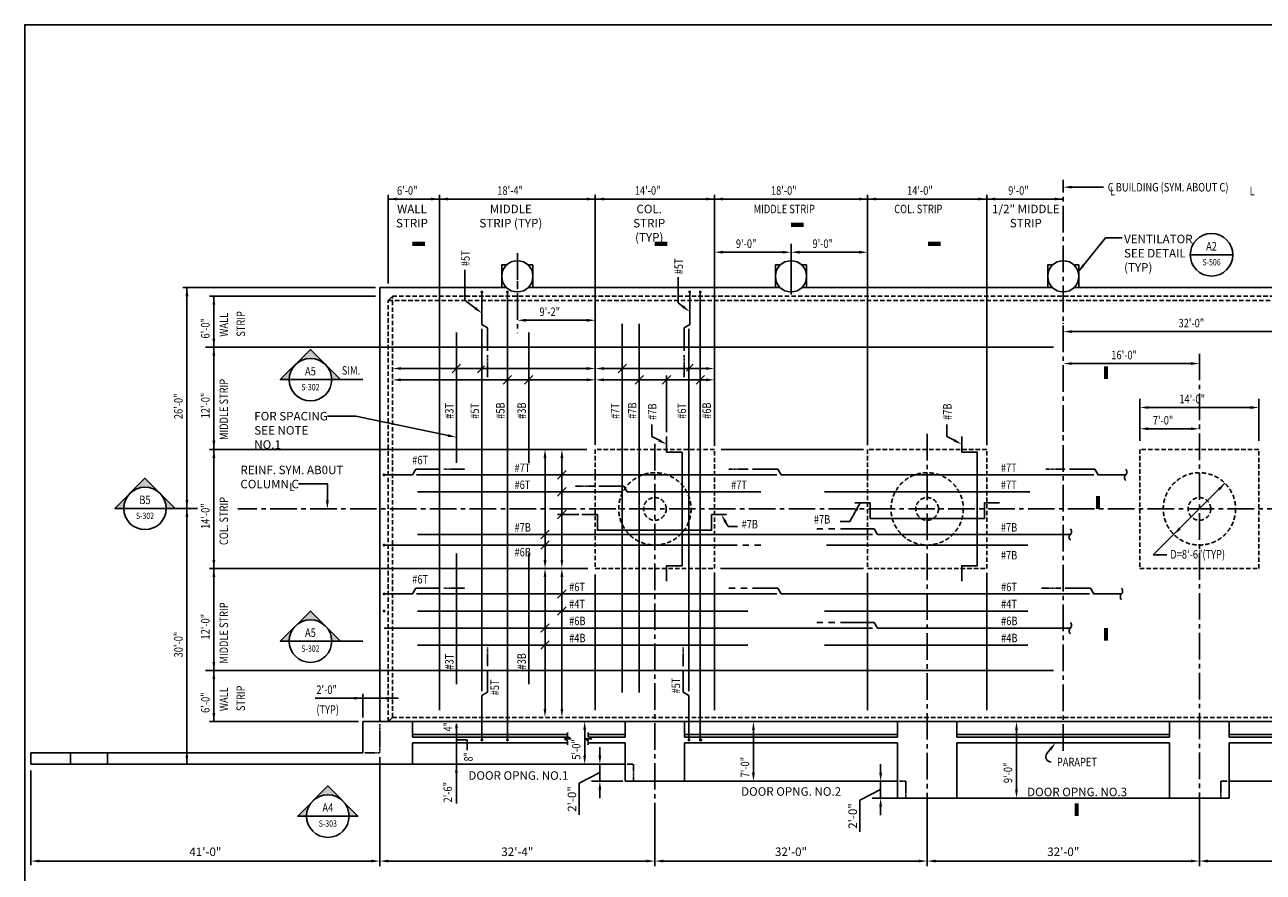
# Model space of a CAD drawing. Units: inches. Extents: x -9715 to 30233, y -24553 to -3453.
# Drawn here: x 3454 to 5201, y -12503 to -11308 of the extents above; entities that cross this region are included whole.
import ezdxf
from ezdxf.enums import TextEntityAlignment as Align

# ---------------------------------------------------------------- set-up
doc = ezdxf.new("R2010")
doc.units = ezdxf.units.IN
doc.header["$MEASUREMENT"] = 0
for name, pattern in [('CENTER', [2, 1.25, -0.25, 0.25, -0.25]), ('CENTER2', [1.125, 0.75, -0.125, 0.125, -0.125]), ('HIDDEN', [0.375, 0.25, -0.125])]:
    doc.linetypes.add(name, pattern=pattern)
doc.layers.get('0').update_dxf_attribs({"color": 77})
doc.layers.get('DEFPOINTS').update_dxf_attribs({"color": 11})
for name, color, linetype in [('A-Anno-Symb', 2, 'Continuous'), ('S-ANNO-DIMS', 2, 'Continuous'), ('S-ANNO-SYMB', 2, 'Continuous'), ('S-ANNO-TEXT', 2, 'Continuous'), ('S-WALL', 2, 'Continuous'), ('S-WALL-RBAR', 4, 'Continuous')]:
    doc.layers.add(name, color=color, linetype=linetype)
doc.styles.add('125', font='romans.shx', dxfattribs={"width": 0.8, "height": 2})
doc.styles.add('DIM', font='ROMANS.shx', dxfattribs={"width": 0.8})
doc.styles.add('ROMANS', font='ROMANS.shx', dxfattribs={"width": 0.8})
doc.styles.get("Standard").update_dxf_attribs({"font": 'romans.shx', "width": 0.8})
doc.dimstyles.get("Standard").update_dxf_attribs({"dimtxt": 0.18, "dimasz": 0.18, "dimexe": 0.18, "dimexo": 0.0625, "dimgap": 0.09, "dimtad": 0, "dimtih": 1, "dimtoh": 1, "dimdec": 4, "dimzin": 0, "dimdsep": 46, "dimtxsty": 'Standard', "dimcen": 0.09, "dimadec": 0, "dimazin": 0, "dimtfac": 1, "dimtdec": 4, "dimtofl": 0, "dimtmove": 0, "dimatfit": 3, "dimfxl": 1, "dimtolj": 1, "dimtzin": 0, "dimarcsym": 0})

# ---------------------------------------------------------------- blocks, each defined once
blk = doc.blocks.new('NAVFAC_Anno_Arrow_A1')
at = {"linetype": 'ByBlock', "lineweight": -2}
h = blk.add_hatch(color=0, dxfattribs=at)
h.paths.add_polyline_path([(-1.77, 1.77), (-3.54, 0), (-2.5, 0, -0.198912)])
h.paths.add_polyline_path([(0, 3.54), (-1.77, 1.77, -0.414214), (1.77, 1.77)])
h.paths.add_polyline_path([(2.37, 1.16), (2.25, 1.1, -0.114349), (2.5, 0), (3.54, 0)])
h.paths.add_polyline_path([(1.77, 1.77, -0.082683), (2.25, 1.1), (2.37, 1.16)])
at = {"color": 0, "linetype": 'ByBlock', "lineweight": -2}
blk.add_lwpolyline([(-2.5, 0), (-3.54, 0), (0, 3.54), (3.54, 0), (2.5, 0)], dxfattribs=at)
blk = doc.blocks.new('Anno_Section_A2')
at = {"color": 0, "linetype": 'ByBlock', "lineweight": -2}
blk.add_line((2.5, 0), (-2.5, 0), dxfattribs=at)
blk.add_circle((0, 0), 2.5, dxfattribs=at)
at = {"color": 0, "linetype": 'ByBlock', "lineweight": -2, "style": 'ROMANS', "width": 0.8}
blk.add_attdef('NUMBER', text='', height=1, dxfattribs=at).set_placement((0, 0.5), align=Align.CENTER)
blk.add_attdef('SHEET', text='', height=0.75, dxfattribs=at).set_placement((0, -0.5), align=Align.TOP_CENTER)
blk = doc.blocks.new('*D211')
at = {"layer": 'DEFPOINTS', "color": 0, "transparency": 16777216}
for p in [(3955.2, -12396.1), (4343.2, -12403.1), (3955.2, -12487)]:
    blk.add_point(p, dxfattribs=at)
at = {"layer": 'S-ANNO-DIMS', "color": 2, "transparency": 16777216}
for p, q in [((3955.2, -12405.1), (3955.2, -12493)), ((4343.2, -12412.1), (4343.2, -12493)), ((4331.2, -12487), (3967.2, -12487))]:
    blk.add_line(p, q, dxfattribs=at)
for points in [[(3967.2, -12485), (3967.2, -12489), (3955.2, -12487)], [(4331.2, -12485), (4331.2, -12489), (4343.2, -12487)]]:
    blk.add_solid(points, dxfattribs=at)
at = {"layer": 'S-ANNO-DIMS', "color": 2, "transparency": 16777216, "insert": (4149.2, -12473.9), "char_height": 12, "attachment_point": 5, "style": 'DIM'}
blk.add_mtext('\\A1;32\'-4"', dxfattribs=at)
blk = doc.blocks.new('*D212')
at = {"layer": 'DEFPOINTS', "color": 0, "transparency": 16777216}
for p in [(4343.2, -12403.1), (4727.2, -12402.1), (4343.2, -12487)]:
    blk.add_point(p, dxfattribs=at)
at = {"layer": 'S-ANNO-DIMS', "color": 2, "transparency": 16777216}
for p, q in [((4343.2, -12412.1), (4343.2, -12493)), ((4727.2, -12411.1), (4727.2, -12493)), ((4715.2, -12487), (4355.2, -12487))]:
    blk.add_line(p, q, dxfattribs=at)
for points in [[(4355.2, -12485), (4355.2, -12489), (4343.2, -12487)], [(4715.2, -12485), (4715.2, -12489), (4727.2, -12487)]]:
    blk.add_solid(points, dxfattribs=at)
at = {"layer": 'S-ANNO-DIMS', "color": 2, "transparency": 16777216, "insert": (4535.2, -12473.9), "char_height": 12, "attachment_point": 5, "style": 'DIM'}
blk.add_mtext('\\A1;32\'-0"', dxfattribs=at)
blk = doc.blocks.new('*D213')
at = {"layer": 'DEFPOINTS', "color": 0, "transparency": 16777216}
for p in [(4727.2, -12402.1), (5111.2, -12402.1), (4727.2, -12487)]:
    blk.add_point(p, dxfattribs=at)
at = {"layer": 'S-ANNO-DIMS', "color": 2, "transparency": 16777216}
for p, q in [((4727.2, -12411.1), (4727.2, -12493)), ((5111.2, -12411.1), (5111.2, -12493)), ((5099.2, -12487), (4739.2, -12487))]:
    blk.add_line(p, q, dxfattribs=at)
for points in [[(4739.2, -12485), (4739.2, -12489), (4727.2, -12487)], [(5099.2, -12485), (5099.2, -12489), (5111.2, -12487)]]:
    blk.add_solid(points, dxfattribs=at)
at = {"layer": 'S-ANNO-DIMS', "color": 2, "transparency": 16777216, "insert": (4919.2, -12473.9), "char_height": 12, "attachment_point": 5, "style": 'DIM'}
blk.add_mtext('\\A1;32\'-0"', dxfattribs=at)
blk = doc.blocks.new('*D214')
at = {"layer": 'DEFPOINTS', "color": 0, "transparency": 16777216}
for p in [(5111.2, -12402.1), (5495.2, -12409.5), (5111.2, -12487)]:
    blk.add_point(p, dxfattribs=at)
at = {"layer": 'S-ANNO-DIMS', "color": 2, "transparency": 16777216}
for p, q in [((5111.2, -12411.1), (5111.2, -12493)), ((5495.2, -12418.5), (5495.2, -12493)), ((5483.2, -12487), (5123.2, -12487))]:
    blk.add_line(p, q, dxfattribs=at)
for points in [[(5123.2, -12485), (5123.2, -12489), (5111.2, -12487)], [(5483.2, -12485), (5483.2, -12489), (5495.2, -12487)]]:
    blk.add_solid(points, dxfattribs=at)
at = {"layer": 'S-ANNO-DIMS', "color": 2, "transparency": 16777216, "insert": (5303.2, -12473.9), "char_height": 12, "attachment_point": 5, "style": 'DIM'}
blk.add_mtext('\\A1;32\'-0"', dxfattribs=at)
blk = doc.blocks.new('*D216')
at = {"layer": 'DEFPOINTS', "color": 0, "transparency": 16777216}
for p in [(3955.2, -12334.3), (3463.2, -12350.3), (3463.2, -12487)]:
    blk.add_point(p, dxfattribs=at)
at = {"layer": 'S-ANNO-DIMS', "color": 2, "transparency": 16777216}
for p, q in [((3955.2, -12343.3), (3955.2, -12493)), ((3463.2, -12359.3), (3463.2, -12493)), ((3943.2, -12487), (3475.2, -12487))]:
    blk.add_line(p, q, dxfattribs=at)
for points in [[(3475.2, -12485), (3475.2, -12489), (3463.2, -12487)], [(3943.2, -12485), (3943.2, -12489), (3955.2, -12487)]]:
    blk.add_solid(points, dxfattribs=at)
at = {"layer": 'S-ANNO-DIMS', "color": 2, "transparency": 16777216, "insert": (3709.2, -12473.9), "char_height": 12, "attachment_point": 5, "style": 'DIM'}
blk.add_mtext('\\A1;41\'-0"', dxfattribs=at)
blk = doc.blocks.new('*D695')
at = {"layer": 'DEFPOINTS', "color": 0, "transparency": 16777216}
for p in [(4265.6, -12350.3), (4280.8, -12350.3), (4301.2, -12374.3)]:
    blk.add_point(p, dxfattribs=at)
at = {"layer": 'S-ANNO-DIMS', "color": 2, "transparency": 16777216}
for p, q in [((4265.6, -12338.3), (4265.6, -12326.3)), ((4265.6, -12362.3), (4236.3, -12377)), ((4277.8, -12350.3), (4253.6, -12350.3)), ((4265.6, -12374.3), (4265.6, -12350.3)), ((4265.6, -12374.3), (4265.6, -12350.3)), ((4236.3, -12377), (4236.3, -12421.9)), ((4298.2, -12374.3), (4253.6, -12374.3)), ((4265.6, -12386.3), (4265.6, -12398.3))]:
    blk.add_line(p, q, dxfattribs=at)
for points in [[(4263.6, -12338.3), (4267.6, -12338.3), (4265.6, -12350.3)], [(4263.6, -12386.3), (4267.6, -12386.3), (4265.6, -12374.3)]]:
    blk.add_solid(points, dxfattribs=at)
at = {"layer": 'S-ANNO-DIMS', "color": 2, "transparency": 16777216, "insert": (4226.2, -12399.4), "char_height": 12, "attachment_point": 5, "rotation": 90, "style": 'DIM'}
blk.add_mtext('\\A1;2\'-0"', dxfattribs=at)
blk = doc.blocks.new('*D721')
at = {"layer": 'DEFPOINTS', "color": 0, "transparency": 16777216}
for p in [(4661.6, -12374.3), (4676.8, -12374.3), (4697.2, -12398.3)]:
    blk.add_point(p, dxfattribs=at)
at = {"layer": 'S-ANNO-DIMS', "color": 2, "transparency": 16777216}
for p, q in [((4661.6, -12362.3), (4661.6, -12350.3)), ((4673.8, -12374.3), (4649.6, -12374.3)), ((4661.6, -12398.3), (4661.6, -12374.3)), ((4661.6, -12398.3), (4661.6, -12374.3)), ((4661.6, -12386.3), (4632.3, -12401)), ((4632.3, -12401), (4632.3, -12445.9)), ((4694.2, -12398.3), (4649.6, -12398.3)), ((4661.6, -12410.3), (4661.6, -12422.3))]:
    blk.add_line(p, q, dxfattribs=at)
for points in [[(4659.6, -12362.3), (4663.6, -12362.3), (4661.6, -12374.3)], [(4659.6, -12410.3), (4663.6, -12410.3), (4661.6, -12398.3)]]:
    blk.add_solid(points, dxfattribs=at)
at = {"layer": 'S-ANNO-DIMS', "color": 2, "transparency": 16777216, "insert": (4622.2, -12423.4), "char_height": 12, "attachment_point": 5, "rotation": 90, "style": 'DIM'}
blk.add_mtext('\\A1;2\'-0"', dxfattribs=at)

msp = doc.modelspace()

# ---------------------------------------------------------------- linework, layer by layer
at = {"layer": 'A-Anno-Symb'}
for points in [[(4553.21111, -11589.83849, 6, 6, 0), (4535.21111, -11589.83849, 0, 0, 0), (4535.21111, -11679.21018, 0, 0, 0)], [(4019.16418, -11616.61866, 6, 6, 0), (4001.16418, -11616.61866, 0, 0, 0), (4001.16418, -11705.99034, 0, 0, 0)], [(4360.81661, -11616.61866, 6, 6, 0), (4342.81661, -11616.61866, 0, 0, 0), (4342.81661, -11705.99034, 0, 0, 0)], [(4746.44168, -11616.61866, 6, 6, 0), (4728.44168, -11616.61866, 0, 0, 0), (4728.44168, -11705.99034, 0, 0, 0)], [(4979.50772, -11789.31861, 6, 6, 0), (4979.50772, -11807.31862, 0, 0, 0), (4890.13603, -11807.31862, 0, 0, 0)], [(4968.1995, -11972.34978, 6, 6, 0), (4968.1995, -11990.34978, 0, 0, 0), (4935.40712, -11990.34978, 0, 0, 0)], [(4979.50772, -12158.09799, 6, 6, 0), (4979.50772, -12176.09799, 0, 0, 0), (4890.13603, -12176.09799, 0, 0, 0)], [(4938.06924, -12405.54034, 6, 6, 0), (4938.06924, -12423.54034, 0, 0, 0), (3911.88193, -12423.54034, 0, 0, 0)]]:
    msp.add_lwpolyline(points, format="xyseb", dxfattribs=at)
for points in [[(3931.32364, -11808.08851), (3899.79424, -11808.08851)], [(3697.99978, -11989.63074), (3666.47037, -11989.63074)], [(3931.32364, -12176.86788), (3899.79424, -12176.86788)]]:
    msp.add_lwpolyline(points, dxfattribs=at)
at = {"layer": 'DEFPOINTS'}
msp.add_lwpolyline([(3454.5, -13275.60105), (6334.5, -13275.60105), (6334.5, -11307.60105), (3454.5, -11307.60105)], close=True, dxfattribs=at)
at = {"layer": 'S-ANNO-DIMS', "color": 1, "linetype": 'CENTER2', "ltscale": 50}
for p, q in [((4919.21111, -12331.62127), (4919.21111, -11526.41835)), ((4149.21111, -11629.74745), (4149.21111, -11742.60785)), ((5111.21111, -11771.47136), (5111.21111, -12494.34978)), ((4727.21111, -11884.47668), (4727.21111, -12494.34978)), ((4343.21111, -11898.76178), (4343.21111, -12494.34978)), ((5694.47052, -11990.34978), (3755.14431, -11990.34978))]:
    msp.add_line(p, q, dxfattribs=at)
at = {"layer": 'S-ANNO-DIMS'}
for p, q in [((3967.21111, -11672.34978), (3967.21111, -11547.34978)), ((3967.21111, -11553.34978), (4919.21111, -11553.34978)), ((4039.21111, -12274.34978), (4039.21111, -11547.34978)), ((4259.21111, -11900.17567), (4259.21111, -11547.34978)), ((4427.21111, -11901.45178), (4427.21111, -11547.34978)), ((4643.21111, -11900.34978), (4643.21111, -11547.34978)), ((4811.21111, -11900.34978), (4811.21111, -11547.34978)), ((4439.21111, -11628.34978), (4523.21111, -11628.34978)), ((4535.21111, -11636.35472), (4535.21111, -11616.34978)), ((4535.21111, -11687.9743), (4535.21111, -11616.34978)), ((4547.21111, -11628.34978), (4631.21111, -11628.34978)), ((4643.21111, -11650.34978), (4643.21111, -11616.34978)), ((4375.95707, -11699.66866), (4375.95707, -11663.72683)), ((3949.21111, -11678.34978), (3677.21111, -11678.34978)), ((3683.21111, -11677.63074), (3683.21111, -12349.63074)), ((4149.21111, -11669.17381), (4149.21111, -11680.27672)), ((3949.21111, -11690.34978), (3715.21111, -11690.34978)), ((3721.21111, -12290.34978), (3721.21111, -11690.34978)), ((4382.78207, -11704.91939), (4375.95707, -11699.66866)), ((4247.21111, -11724.34978), (4161.21111, -11724.34978)), ((4931.21111, -11740.34978), (5291.21111, -11740.34978)), ((4247.21111, -11762.34978), (3709.21111, -11762.34978)), ((4905.21111, -11762.34978), (3715.21111, -11762.34978)), ((4069.21111, -11786.34978), (4057.21111, -11798.34978)), ((4102.74664, -11788.81424), (4093.21111, -11798.34978)), ((4303.21111, -11786.34978), (4291.21111, -11798.34978)), ((4397.21111, -11786.34978), (4387.67558, -11795.88531)), ((4931.21111, -11785.34978), (5099.21111, -11785.34978)), ((4247.21111, -11792.34978), (3985.21111, -11792.34978)), ((4141.21111, -11802.34978), (4129.21111, -11814.34978)), ((4171.21111, -11802.34978), (4159.21111, -11814.34978)), ((4259.21111, -11803.34978), (4259.21111, -11804.34978)), ((4259.21111, -11803.34978), (4259.21111, -11804.34978)), ((4415.21111, -11792.34978), (4271.21111, -11792.34978)), ((4327.21111, -11802.34978), (4315.21111, -11814.34978)), ((4365.61665, -11802.34978), (4353.61665, -11814.34978)), ((4359.61665, -11882.17567), (4359.61665, -11802.34978)), ((4413.21111, -11802.34978), (4401.21111, -11814.34978)), ((4427.21111, -11803.34978), (4427.21111, -11804.34978)), ((4919.21111, -11796.34978), (4919.21111, -11797.34978)), ((3985.21111, -11808.34978), (4247.21111, -11808.34978)), ((4259.21111, -11819.34978), (4259.21111, -11820.34978)), ((4259.21111, -11819.34978), (4259.21111, -11820.34978)), ((4271.21111, -11808.34978), (4415.21111, -11808.34978)), ((4427.21111, -11819.34978), (4427.21111, -11820.34978)), ((5027.21111, -11894.34978), (5027.21111, -11835.34978)), ((5195.21111, -11894.34978), (5195.21111, -11835.34978)), ((5039.21111, -11847.34978), (5183.21111, -11847.34978)), ((5039.21111, -11877.34978), (5099.21111, -11877.34978)), ((4919.21111, -11886.34978), (4919.21111, -11888.34978)), ((4247.21111, -11906.34978), (3715.21111, -11906.34978)), ((4219.60543, -11906.34978), (3715.21111, -11906.34978)), ((4637.21111, -11906.34978), (4436.456, -11906.34978)), ((4188.24927, -12062.34978), (4188.24927, -11918.34978)), ((4212.04698, -12062.34978), (4212.04698, -11918.34978)), ((4218.04698, -11936.34978), (4206.04698, -11948.34978)), ((4218.04698, -11960.34978), (4206.04698, -11972.34978)), ((5046.21111, -12055.34978), (5147.27356, -11954.28733)), ((4235.9804, -11998.36589), (4205.77686, -11998.36589)), ((4218.04698, -11992.36589), (4206.04698, -12004.36589)), ((4194.24927, -12020.34978), (4182.24927, -12032.34978)), ((4194.24927, -12035.34978), (4182.24927, -12047.34978)), ((5046.21111, -12055.34978), (5065.21111, -12055.34978)), ((4248.74163, -12074.34978), (3715.21111, -12074.34978)), ((4188.24927, -12272.34978), (4188.24927, -12086.34978)), ((4205.21111, -12074.34978), (4205.21111, -12074.34978)), ((4205.21111, -12074.34978), (4205.21111, -12074.34978)), ((4212.04698, -12272.34978), (4212.04698, -12086.34978)), ((4224.04698, -12074.34978), (4224.04698, -12074.34978)), ((4259.21111, -12274.34978), (4259.21111, -12082.65899)), ((4427.21111, -12274.34978), (4427.21111, -12080.10678)), ((4637.21111, -12074.34978), (4435.81751, -12074.34978)), ((4643.21111, -12274.34978), (4643.21111, -12080.34978)), ((4811.21111, -12274.34978), (4811.21111, -12080.34978)), ((4218.04698, -12104.34978), (4206.04698, -12116.34978)), ((4218.04698, -12128.34978), (4206.04698, -12140.34978)), ((4194.24927, -12152.34978), (4182.24927, -12164.34978)), ((4194.24927, -12176.34978), (4182.24927, -12188.34978)), ((4905.21111, -12218.34978), (3709.21111, -12218.34978)), ((4247.21111, -12218.34978), (3715.21111, -12218.34978)), ((3955.21111, -12257.34978), (3864.09062, -12257.34978)), ((3955.21111, -12257.34978), (3900.21111, -12257.34978)), ((3955.21111, -12257.34978), (3981.21111, -12257.34978)), ((3925.21111, -12290.34978), (3715.21111, -12290.34978)), ((4063.30414, -12405.73559), (4063.30414, -12293.34978)), ((4244.21111, -12302.34978), (4244.21111, -12338.34978)), ((4482.21111, -12362.34978), (4482.21111, -12302.34978)), ((4853.21111, -12302.34978), (4853.21111, -12386.34978)), ((4058.30414, -12320.34978), (4058.30414, -12320.34978)), ((4063.30414, -12316.23375), (4078.22704, -12316.23375)), ((4075.30414, -12320.34978), (4075.30414, -12320.34978)), ((4078.22704, -12330.48478), (4078.22704, -12316.23375)), ((4244.21111, -12338.34978), (4244.21111, -12326.34978)), ((4904.46294, -12325.03499), (4896.21111, -12335.34978)), ((3955.21111, -12340.39192), (3955.21111, -12494.34978)), ((4256.21111, -12350.34978), (4256.21111, -12350.34978))]:
    msp.add_line(p, q, dxfattribs=at)
at = {"layer": 'S-ANNO-DIMS', "linetype": 'CENTER'}
msp.add_line((4919.21111, -11729.34978), (4919.21111, -11728.34978), dxfattribs=at)
at = {"layer": 'S-ANNO-DIMS'}
msp.add_lwpolyline([(4089.70011, -11707.11059), (4075.21329, -11695.96535), (4075.21329, -11653.07408)], dxfattribs=at)
at = {"layer": 'S-ANNO-DIMS', "const_width": 1.125}
for points in [[(4062.74164, -12312.34978, 1), (4063.86664, -12312.34978, 1)], [(4062.74164, -12320.34978, 1), (4063.86664, -12320.34978, 1)]]:
    msp.add_lwpolyline(points, format="xyb", close=True, dxfattribs=at)
at = {"layer": 'S-ANNO-DIMS'}
msp.add_arc((4901.98034, -12339.96516), 7.38822, 141.34019175, 271.78991061, dxfattribs=at)
for points in [[(3979.21111, -11555.34978), (3979.21111, -11551.34978), (3967.21111, -11553.34978)], [(4027.21111, -11555.34978), (4027.21111, -11551.34978), (4039.21111, -11553.34978)], [(4051.21111, -11555.34978), (4051.21111, -11551.34978), (4039.21111, -11553.34978)], [(4247.21111, -11555.34978), (4247.21111, -11551.34978), (4259.21111, -11553.34978)], [(4271.21111, -11555.34978), (4271.21111, -11551.34978), (4259.21111, -11553.34978)], [(4415.21111, -11555.34978), (4415.21111, -11551.34978), (4427.21111, -11553.34978)], [(4439.21111, -11555.34978), (4439.21111, -11551.34978), (4427.21111, -11553.34978)], [(4631.21111, -11555.34978), (4631.21111, -11551.34978), (4643.21111, -11553.34978)], [(4655.21111, -11555.34978), (4655.21111, -11551.34978), (4643.21111, -11553.34978)], [(4799.21111, -11555.34978), (4799.21111, -11551.34978), (4811.21111, -11553.34978)], [(4823.21111, -11555.34978), (4823.21111, -11551.34978), (4811.21111, -11553.34978)], [(4907.21111, -11555.34978), (4907.21111, -11551.34978), (4919.21111, -11553.34978)], [(4439.21111, -11630.34978), (4439.21111, -11626.34978), (4427.21111, -11628.34978)], [(4523.21111, -11630.34978), (4523.21111, -11626.34978), (4535.21111, -11628.34978)], [(4547.21111, -11630.34978), (4547.21111, -11626.34978), (4535.21111, -11628.34978)], [(4631.21111, -11630.34978), (4631.21111, -11626.34978), (4643.21111, -11628.34978)], [(3685.21111, -11690.34978), (3681.21111, -11690.34978), (3683.21111, -11678.34978)], [(3723.21111, -11702.34978), (3719.21111, -11702.34978), (3721.21111, -11690.34978)], [(4090.91963, -11705.52542), (4088.48058, -11708.69576), (4099.21111, -11714.42775)], [(4384.0016, -11703.33422), (4381.56254, -11706.50455), (4392.29307, -11712.23655)], [(4161.21111, -11726.34978), (4161.21111, -11722.34978), (4149.21111, -11724.34978)], [(4247.21111, -11726.34978), (4247.21111, -11722.34978), (4259.21111, -11724.34978)], [(3723.21111, -11750.34978), (3719.21111, -11750.34978), (3721.21111, -11762.34978)], [(4931.21111, -11742.34978), (4931.21111, -11738.34978), (4919.21111, -11740.34978)], [(3723.21111, -11774.34978), (3719.21111, -11774.34978), (3721.21111, -11762.34978)], [(4931.21111, -11787.34978), (4931.21111, -11783.34978), (4919.21111, -11785.34978)], [(5099.21111, -11787.34978), (5099.21111, -11783.34978), (5111.21111, -11785.34978)], [(3985.21111, -11794.34978), (3985.21111, -11790.34978), (3973.21111, -11792.34978)], [(3985.21111, -11810.34978), (3985.21111, -11806.34978), (3973.21111, -11808.34978)], [(4247.21111, -11794.34978), (4247.21111, -11790.34978), (4259.21111, -11792.34978)], [(4247.21111, -11810.34978), (4247.21111, -11806.34978), (4259.21111, -11808.34978)], [(4271.21111, -11794.34978), (4271.21111, -11790.34978), (4259.21111, -11792.34978)], [(4271.21111, -11810.34978), (4271.21111, -11806.34978), (4259.21111, -11808.34978)], [(4415.21111, -11794.34978), (4415.21111, -11790.34978), (4427.21111, -11792.34978)], [(4415.21111, -11810.34978), (4415.21111, -11806.34978), (4427.21111, -11808.34978)], [(5039.21111, -11849.34978), (5039.21111, -11845.34978), (5027.21111, -11847.34978)], [(5183.21111, -11849.34978), (5183.21111, -11845.34978), (5195.21111, -11847.34978)], [(5039.21111, -11879.34978), (5039.21111, -11875.34978), (5027.21111, -11877.34978)], [(5099.21111, -11879.34978), (5099.21111, -11875.34978), (5111.21111, -11877.34978)], [(3723.21111, -11894.34978), (3719.21111, -11894.34978), (3721.21111, -11906.34978)], [(3723.21111, -11918.34978), (3719.21111, -11918.34978), (3721.21111, -11906.34978)], [(4190.24927, -11918.34978), (4186.24927, -11918.34978), (4188.24927, -11906.34978)], [(4214.04698, -11918.34978), (4210.04698, -11918.34978), (4212.04698, -11906.34978)], [(5140.20249, -11964.18683), (5137.37406, -11961.3584), (5147.27356, -11954.28733)], [(3685.21111, -11977.63074), (3681.21111, -11977.63074), (3683.21111, -11989.63074)], [(3685.21111, -12001.63074), (3681.21111, -12001.63074), (3683.21111, -11989.63074)], [(5085.04816, -12019.34116), (5082.21973, -12016.51273), (5075.14866, -12026.41222)], [(3723.21111, -12062.34978), (3719.21111, -12062.34978), (3721.21111, -12074.34978)], [(4190.24927, -12062.34978), (4186.24927, -12062.34978), (4188.24927, -12074.34978)], [(4214.04698, -12062.34978), (4210.04698, -12062.34978), (4212.04698, -12074.34978)], [(3723.21111, -12086.34978), (3719.21111, -12086.34978), (3721.21111, -12074.34978)], [(4190.24927, -12086.34978), (4186.24927, -12086.34978), (4188.24927, -12074.34978)], [(4214.04698, -12086.34978), (4210.04698, -12086.34978), (4212.04698, -12074.34978)], [(3723.21111, -12206.34978), (3719.21111, -12206.34978), (3721.21111, -12218.34978)], [(3723.21111, -12230.34978), (3719.21111, -12230.34978), (3721.21111, -12218.34978)], [(3919.21111, -12259.34978), (3919.21111, -12255.34978), (3931.21111, -12257.34978)], [(3967.21111, -12259.34978), (3967.21111, -12255.34978), (3955.21111, -12257.34978)], [(3723.21111, -12278.34978), (3719.21111, -12278.34978), (3721.21111, -12290.34978)], [(4190.24927, -12272.34978), (4186.24927, -12272.34978), (4188.24927, -12284.34978)], [(4214.04698, -12272.34978), (4210.04698, -12272.34978), (4212.04698, -12284.34978)], [(4061.30414, -12296.34978), (4065.30414, -12296.34978), (4063.30414, -12308.34978)], [(4246.21111, -12302.34978), (4242.21111, -12302.34978), (4244.21111, -12290.34978)], [(4484.21111, -12302.34978), (4480.21111, -12302.34978), (4482.21111, -12290.34978)], [(4855.21111, -12302.34978), (4851.21111, -12302.34978), (4853.21111, -12290.34978)], [(4902.27651, -12330.96959), (4899.15303, -12328.47081), (4908.21111, -12320.34978)], [(3685.21111, -12338.34978), (3681.21111, -12338.34978), (3683.21111, -12350.34978)], [(4246.21111, -12338.34978), (4242.21111, -12338.34978), (4244.21111, -12350.34978)], [(4061.30414, -12362.34978), (4065.30414, -12362.34978), (4063.30414, -12350.34978)], [(4484.21111, -12362.34978), (4480.21111, -12362.34978), (4482.21111, -12374.34978)], [(4855.21111, -12386.34978), (4851.21111, -12386.34978), (4853.21111, -12398.34978)]]:
    msp.add_solid(points, dxfattribs=at)
at = {"layer": 'S-ANNO-TEXT'}
for p, q in [((4931.21111, -11536.63617), (4975.77386, -11536.63617)), ((4940.25794, -11655.94422), (4978.93985, -11608.27087)), ((4978.93985, -11608.27087), (5002.068, -11608.27087)), ((3921.21111, -11859.34978), (3881.29105, -11859.34978)), ((4051.47027, -11886.86932), (3921.21111, -11859.34978)), ((3881.29929, -11954.95333), (3840.68789, -11954.95333)), ((3881.29929, -11978.34978), (3881.29929, -11954.95333)), ((4632.8074, -11981.88417), (4618.30158, -12008.26882)), ((4442.87469, -12008.88144), (4446.34296, -12015.18989)), ((4446.34296, -12015.18989), (4459.94834, -12015.18989)), ((4618.30158, -12008.26882), (4604.6962, -12008.26882)), ((3931.21111, -12284.34978), (3931.21111, -12251.34978))]:
    msp.add_line(p, q, dxfattribs=at)
for points in [[(4349.05062, -11893.64274), (4338.68753, -11888.06351), (4338.68753, -11871.09833)], [(4765.37426, -11893.64274), (4755.01117, -11888.06351), (4755.01117, -11871.09833)]]:
    msp.add_lwpolyline(points, dxfattribs=at)
for points in [[(4931.21111, -11538.63617), (4931.21111, -11534.63617), (4919.21111, -11536.63617)], [(4949.33661, -11647.84622), (4946.2195, -11645.33952), (4940.25794, -11655.94422)], [(4051.88368, -11884.91251), (4051.05686, -11888.82613), (4063.21111, -11889.34978)], [(4349.9987, -11891.88173), (4348.10254, -11895.40375), (4359.61665, -11899.33123)], [(4766.32234, -11891.88173), (4764.42617, -11895.40375), (4775.94029, -11899.33123)], [(3883.29929, -11978.34978), (3879.29929, -11978.34978), (3881.29929, -11990.34978)], [(4628.77872, -11993.36327), (4625.27354, -11991.43618), (4632.8074, -11981.88417)], [(4441.12209, -12009.84499), (4444.62728, -12007.9179), (4437.09342, -11998.36589)]]:
    msp.add_solid(points, dxfattribs=at)
at = {"layer": 'S-WALL', "color": 3}
for p, q in [((3955.21111, -11678.34978), (4134.11144, -11678.34978)), ((3955.21111, -12290.34978), (3955.21111, -11678.34978)), ((4164.31078, -11678.34978), (4520.11144, -11678.34978)), ((4550.31078, -11678.34978), (4904.11144, -11678.34978)), ((4934.31078, -11678.34978), (5288.11144, -11678.34978)), ((3931.21111, -12334.34978), (3931.21111, -12290.34978)), ((3931.21111, -12290.34978), (4001.21111, -12290.34978)), ((4001.21111, -12308.34978), (4219.95382, -12308.34978)), ((4001.21111, -12312.34978), (4221.15434, -12312.34978)), ((4249.27095, -12308.34978), (4301.21111, -12308.34978)), ((4250.47147, -12312.34978), (4301.21111, -12312.34978)), ((4385.21111, -12308.34978), (4685.21111, -12308.34978)), ((4385.21111, -12312.34978), (4685.21111, -12312.34978)), ((4769.21111, -12308.34978), (5069.21111, -12308.34978)), ((4769.21111, -12312.34978), (5069.21111, -12312.34978)), ((5153.21111, -12308.34978), (5453.21111, -12308.34978)), ((5153.21111, -12312.34978), (5453.21111, -12312.34978)), ((4001.21111, -12320.34978), (4219.95382, -12320.34978)), ((4249.27095, -12320.34978), (4301.21111, -12320.34978)), ((4385.21111, -12320.34978), (4685.21111, -12320.34978)), ((4769.21111, -12320.34978), (5069.21111, -12320.34978)), ((5153.21111, -12320.34978), (5453.21111, -12320.34978)), ((3463.21111, -12334.34978), (3463.21111, -12350.34978)), ((3931.21111, -12334.34978), (3463.21111, -12334.34978)), ((3463.21111, -12350.34978), (4301.21111, -12350.34978))]:
    msp.add_line(p, q, dxfattribs=at)
at = {"layer": 'S-WALL', "color": 2, "linetype": 'HIDDEN', "ltscale": 25}
for p, q in [((3967.21111, -11696.34978), (3973.21111, -11690.34978)), ((3967.21111, -12290.34978), (3967.21111, -11696.34978)), ((3967.21111, -11696.34978), (5871.21111, -11696.34978)), ((3973.21111, -12284.34978), (3973.21111, -11690.34978)), ((3973.21111, -12284.34978), (5865.21111, -12284.34978))]:
    msp.add_line(p, q, dxfattribs=at)
at = {"layer": 'S-WALL', "color": 2, "linetype": 'HIDDEN'}
msp.add_line((3967.21111, -12290.34978), (3973.21111, -12284.34978), dxfattribs=at)
at = {"layer": 'S-WALL', "color": 2}
for points in [[(4134.11144, -11646.34978), (4127.21111, -11646.34978), (4127.21111, -11678.34978), (4134.11144, -11678.34978)], [(4164.31078, -11678.34978), (4171.21111, -11678.34978), (4171.21111, -11646.34978)], [(4171.21111, -11646.34978), (4164.31078, -11646.34978)], [(4520.11144, -11646.34978), (4513.21111, -11646.34978), (4513.21111, -11678.34978), (4520.11144, -11678.34978)], [(4550.31078, -11678.34978), (4557.21111, -11678.34978), (4557.21111, -11646.34978)], [(4557.21111, -11646.34978), (4550.31078, -11646.34978)], [(4904.11144, -11646.34978), (4897.21111, -11646.34978), (4897.21111, -11678.34978), (4904.11144, -11678.34978)], [(4941.21111, -11646.34978), (4934.31078, -11646.34978)], [(4934.31078, -11678.34978), (4941.21111, -11678.34978), (4941.21111, -11646.34978)], [(4219.95382, -12322.87331), (4219.95382, -12317.27619), (4215.82882, -12314.65119), (4224.64132, -12314.65119), (4219.95382, -12311.55744), (4219.95382, -12305.81901)], [(4249.27095, -12322.87331), (4249.27095, -12317.27619), (4245.14595, -12314.65119), (4253.95845, -12314.65119), (4249.27095, -12311.55744), (4249.27095, -12305.81901)]]:
    msp.add_lwpolyline(points, dxfattribs=at)
at = {"layer": 'S-WALL', "color": 2, "linetype": 'HIDDEN', "ltscale": 25}
msp.add_lwpolyline([(3973.21111, -11690.34978), (5865.21111, -11690.34978), (5871.21111, -11696.34978), (5871.21111, -12290.34978)], dxfattribs=at)
for points in [[(4427.21111, -11906.34978), (4259.21111, -11906.34978), (4259.21111, -12074.34978), (4427.21111, -12074.34978)], [(4811.21111, -11906.34978), (4643.21111, -11906.34978), (4643.21111, -12074.34978), (4811.21111, -12074.34978)], [(5195.21111, -11906.34978), (5027.21111, -11906.34978), (5027.21111, -12074.34978), (5195.21111, -12074.34978)]]:
    msp.add_lwpolyline(points, close=True, dxfattribs=at)
at = {"layer": 'S-WALL', "color": 2, "linetype": 'HIDDEN'}
for points in [[(3955.21111, -12293.34978), (3955.21111, -12334.34978), (3934.21111, -12334.34978)], [(4304.21111, -12350.34978), (4313.21111, -12350.34978), (4313.21111, -12374.34978)], [(4688.21111, -12374.34978), (4697.21111, -12374.34978), (4697.21111, -12398.34978)], [(5150.21111, -12374.34978), (5141.21111, -12374.34978), (5141.21111, -12398.34978)]]:
    msp.add_lwpolyline(points, dxfattribs=at)
at = {"layer": 'S-WALL', "color": 3}
for points in [[(4001.21111, -12290.34978), (4001.21111, -12312.34978)], [(4001.21111, -12290.34978), (5883.21111, -12290.34978)], [(4301.21111, -12312.34978), (4301.21111, -12290.34978)], [(4301.21111, -12290.34978), (4385.21111, -12290.34978)], [(4385.21111, -12290.34978), (4385.21111, -12312.34978)], [(4685.21111, -12312.34978), (4685.21111, -12290.34978)], [(4685.21111, -12290.34978), (4769.21111, -12290.34978)], [(4769.21111, -12290.34978), (4769.21111, -12312.34978)], [(5069.21111, -12312.34978), (5069.21111, -12290.34978)], [(5153.21111, -12290.34978), (5153.21111, -12312.34978)], [(4001.21111, -12320.34978), (4001.21111, -12350.34978)], [(4301.21111, -12374.34978), (4301.21111, -12320.34978)], [(4385.21111, -12320.34978), (4385.21111, -12374.34978)], [(4685.21111, -12398.34978), (4685.21111, -12320.34978)], [(4769.21111, -12320.34978), (4769.21111, -12398.34978)], [(5069.21111, -12398.34978), (5069.21111, -12320.34978)], [(5153.21111, -12320.34978), (5153.21111, -12398.34978)], [(3463.21111, -12350.34978), (3463.21111, -12334.34978)], [(3519.21111, -12334.34978), (3519.21111, -12350.34978)], [(3571.21111, -12350.34978), (3571.21111, -12334.34978)], [(4301.21111, -12374.34978), (4385.21111, -12374.34978)], [(4385.21111, -12374.34978), (4685.21111, -12374.34978)], [(5153.21111, -12374.34978), (5453.21111, -12374.34978)], [(4685.21111, -12398.34978), (4769.21111, -12398.34978)], [(5069.21111, -12398.34978), (4769.21111, -12398.34978)], [(5153.21111, -12398.34978), (5069.21111, -12398.34978)]]:
    msp.add_lwpolyline(points, dxfattribs=at)
at = {"layer": 'S-WALL', "color": 2}
for centre in [(4149.21111, -11662.34978), (4535.21111, -11662.34978), (4919.21111, -11662.34978)]:
    msp.add_circle(centre, 22, dxfattribs=at)
at = {"layer": 'S-WALL', "color": 2, "linetype": 'HIDDEN', "ltscale": 25}
for centre, radius in [((4343.21111, -11990.34978), 51), ((4727.21111, -11990.34978), 51), ((5111.21111, -11990.34978), 51), ((4343.21111, -11990.34978), 16), ((4727.21111, -11990.34978), 16), ((5111.21111, -11990.34978), 16)]:
    msp.add_circle(centre, radius, dxfattribs=at)
at = {"layer": 'S-WALL-RBAR', "color": 5, "const_width": 2}
for points in [[(4098.21111, -11684.34978, 1), (4100.21111, -11684.34978, 1)], [(4134.21111, -11684.34978, 1), (4136.21111, -11684.34978, 1)], [(4391.29307, -11684.34978, 1), (4393.29307, -11684.34978, 1)], [(4406.21111, -11684.34978, 1), (4408.21111, -11684.34978, 1)], [(3960.21111, -11942.34978, 1), (3962.21111, -11942.34978, 1)], [(3960.21111, -12041.34978, 1), (3962.21111, -12041.34978, 1)], [(3960.21111, -12110.34978, 1), (3962.21111, -12110.34978, 1)], [(3960.21111, -12134.34978, 1), (3962.21111, -12134.34978, 1)], [(4098.21111, -12316.34978, 1), (4100.21111, -12316.34978, 1)], [(4134.21111, -12316.34978, 1), (4136.21111, -12316.34978, 1)], [(4390.21111, -12316.34978, 1), (4392.21111, -12316.34978, 1)], [(4406.21111, -12316.34978, 1), (4408.21111, -12316.34978, 1)], [(4407.21111, -12316.34978, 1), (4409.21111, -12316.34978, 1)]]:
    msp.add_lwpolyline(points, format="xyb", close=True, dxfattribs=at)
at = {"layer": 'S-WALL-RBAR', "color": 5}
for points in [[(4099.21111, -11684.34978), (4099.21111, -11730.34978)], [(4135.21111, -11684.34978), (4135.21111, -12316.34978)], [(4392.29307, -11684.34978), (4392.29307, -11730.34978)], [(4407.21111, -11684.34978), (4407.21111, -12316.34978)], [(4099.21111, -11730.34978), (4107.21111, -11734.96858)], [(4099.21111, -11736.34978), (4099.21111, -12247.34978)], [(4107.21111, -11767.65918), (4107.21111, -11734.96858)], [(4297.21111, -11729.34978), (4297.21111, -12249.34978)], [(4321.21111, -11729.34978), (4321.21111, -12249.34978)], [(4392.29307, -11730.34978), (4384.29307, -11734.96858)], [(4384.29307, -11767.65918), (4384.29307, -11734.96858)], [(4391.21111, -11736.34978), (4391.21111, -12247.34978)], [(4063.21111, -11741.34978), (4063.21111, -11925.34978)], [(4165.21111, -11741.34978), (4165.21111, -11925.34978)], [(4359.61665, -12092.34978), (4359.61665, -12070.52146), (4381.61665, -12070.52146), (4381.61665, -11910.17809), (4359.61665, -11910.17809), (4359.61665, -11888.34978)], [(4775.94029, -12092.34978), (4775.94029, -12070.52146), (4797.94029, -12070.52146), (4797.94029, -11910.17809), (4775.94029, -11910.17809), (4775.94029, -11888.34978)], [(3961.21111, -11942.34978), (4001.21111, -11942.34978)], [(4001.21111, -11942.34978), (4005.82991, -11934.34978)], [(4039.21111, -11934.34978), (4005.82991, -11934.34978)], [(4007.21111, -11942.34978), (4515.21111, -11942.34978)], [(4481.03442, -11934.34978), (4516.59231, -11934.34978)], [(4521.21111, -11942.34978), (4516.59231, -11934.34978)], [(4521.21111, -11942.34978), (4962.21111, -11942.34978)], [(4928.03442, -11934.34978), (4963.59231, -11934.34978), (4968.21111, -11942.34978), (5007.27509, -11942.34978)], [(4264.03442, -11958.34978), (4299.59231, -11958.34978)], [(4304.21111, -11966.34978), (4299.59231, -11958.34978)], [(4008.21111, -11966.34978), (4298.21111, -11966.34978)], [(4304.21111, -11966.34978), (4492.55927, -11966.34978)], [(4582.21111, -11966.30271), (4872.21111, -11966.30271)], [(4625.21111, -11981.88417), (4647.04201, -11981.88417), (4647.04201, -12003.88417), (4808.14638, -12003.88417), (4808.14638, -11981.88417), (4829.21111, -11981.88417)], [(4240.2904, -11998.36589), (4262.1213, -11998.36589), (4262.1213, -12020.36589), (4423.22567, -12020.36589), (4423.22567, -11998.36589), (4444.2904, -11998.36589)], [(4008.21111, -12026.34978), (4650.21111, -12026.34978)], [(4604.77804, -12018.34978), (4652.59231, -12018.34978)], [(4657.21111, -12026.34978), (4652.59231, -12018.34978)], [(4657.21111, -12026.34978), (4929.21111, -12026.34978)], [(3961.21111, -12041.34978), (4427.21111, -12041.34978)], [(4427.21111, -12041.34978), (4459.21111, -12041.34978)], [(4585.21111, -12041.46707), (4869.21111, -12041.46707)], [(4063.21111, -12053.34978), (4063.21111, -12237.34978)], [(4165.21111, -12053.34978), (4165.21111, -12237.34978)], [(4001.21111, -12110.34978), (4005.82991, -12102.34978)], [(4039.21111, -12102.34978), (4005.82991, -12102.34978)], [(4481.03442, -12102.34978), (4516.59231, -12102.34978)], [(4521.21111, -12110.34978), (4516.59231, -12102.34978)], [(4922.03442, -12102.34978), (4957.59231, -12102.34978), (4962.21111, -12110.34978), (5001.27509, -12110.34978)], [(3961.21111, -12110.34978), (4001.21111, -12110.34978)], [(4007.21111, -12110.34978), (4515.21111, -12110.34978)], [(4521.21111, -12110.34978), (4956.21111, -12110.34978)], [(4008.21111, -12134.34978), (4474.21111, -12134.34978)], [(4582.21111, -12134.34978), (4869.21111, -12134.34978)], [(4604.77804, -12150.34978), (4652.59231, -12150.34978)], [(4657.21111, -12158.34978), (4652.59231, -12150.34978)], [(3961.21111, -12158.34978), (4650.21111, -12158.34978)], [(4657.21111, -12158.34978), (4929.21111, -12158.34978)], [(4008.21111, -12182.34978), (4474.21111, -12182.34978)], [(4582.21111, -12182.34978), (4869.21111, -12182.34978)], [(4383.21111, -12218.34978), (4383.21111, -12248.73098)], [(4099.21111, -12253.34978), (4107.21111, -12248.73098)], [(4099.21111, -12253.34978), (4099.21111, -12316.34978)], [(4391.21111, -12253.34978), (4383.21111, -12248.73098)], [(4391.21111, -12253.34978), (4391.21111, -12316.34978)]]:
    msp.add_lwpolyline(points, dxfattribs=at)
at = {"layer": 'S-WALL-RBAR', "color": 5, "linetype": 'HIDDEN'}
for points in [[(4107.21111, -11804.34978), (4107.21111, -11773.65918)], [(4384.29307, -11804.34978), (4384.29307, -11773.65918)], [(4075.21111, -11934.34978), (4045.21111, -11934.34978)], [(4447.68626, -11934.34978), (4475.03442, -11934.34978)], [(4894.68626, -11934.34978), (4922.03442, -11934.34978)], [(4230.68626, -11958.34978), (4258.03442, -11958.34978)], [(4075.21111, -12102.34978), (4045.21111, -12102.34978)], [(4888.68626, -12102.34978), (4916.03442, -12102.34978)], [(4107.21111, -12185.98365), (4107.21111, -12212.34978)], [(4383.21111, -12185.98365), (4383.21111, -12212.34978)]]:
    msp.add_lwpolyline(points, dxfattribs=at)
at = {"layer": 'S-WALL-RBAR', "color": 2}
for points in [[(5007.27509, -11950.34978, -0.4142135624), (5007.27509, -11942.34978, 0.4142135624), (5007.27509, -11934.34978, 0.4142135624)], [(4929.21111, -12034.34978, -0.4142135624), (4929.21111, -12026.34978, 0.4142135624), (4929.21111, -12018.34978, 0.4142135624)], [(5001.27509, -12118.34978, -0.4142135624), (5001.27509, -12110.34978, 0.4142135624), (5001.27509, -12102.34978, 0.4142135624)], [(4929.21111, -12166.34978, -0.4142135624), (4929.21111, -12158.34978, 0.4142135624), (4929.21111, -12150.34978, 0.4142135624)]]:
    msp.add_lwpolyline(points, format="xyb", dxfattribs=at)
at = {"layer": 'S-WALL-RBAR', "color": 5, "linetype": 'Continuous'}
for points in [[(4571.42988, -12018.34978), (4580.20571, -12018.34978)], [(4588.10396, -12018.34978), (4596.87979, -12018.34978)], [(4475.88519, -12041.34978), (4467.10936, -12041.34978)], [(4492.55927, -12041.34978), (4483.78344, -12041.34978)], [(4447.68626, -12102.34978), (4456.46209, -12102.34978)], [(4464.36034, -12102.34978), (4473.13617, -12102.34978)], [(4571.42988, -12150.34978), (4580.20571, -12150.34978)], [(4588.10396, -12150.34978), (4596.87979, -12150.34978)], [(4107.21111, -12218.34978), (4107.21111, -12248.73098)]]:
    msp.add_lwpolyline(points, dxfattribs=at)

# ---------------------------------------------------------------- block references
at = {"layer": 'A-Anno-Symb'}
for p, xscale, yscale, zscale in [((3857.36783, -11808.08851), 12, 12, 12), ((3624.04397, -11989.63074), 12, 12, 12), ((3857.36783, -12176.86788), 12, 12, 12), ((3881.88193, -12423.54034), 12.00000001694434, 12.00000001694434, 12.00000001694434)]:
    msp.add_blockref('NAVFAC_Anno_Arrow_A1', p, dxfattribs=dict(at, xscale=xscale, yscale=yscale, zscale=zscale))
at = {"layer": 'S-ANNO-SYMB', "xscale": 12, "yscale": 12, "zscale": 12}
for p, values in [((5128.33294, -11631.94796), {'NUMBER': 'A2', 'SHEET': 'S-506'}), ((3857.36783, -11808.08851), {'NUMBER': 'A5', 'SHEET': 'S-302'}), ((3624.04397, -11989.63074), {'NUMBER': 'B5', 'SHEET': 'S-302'}), ((3857.36783, -12176.86788), {'NUMBER': 'A5', 'SHEET': 'S-302'}), ((3881.88193, -12423.54034), {'NUMBER': 'A4', 'SHEET': 'S-303'})]:
    msp.add_blockref('Anno_Section_A2', p, dxfattribs=at).add_auto_attribs(values)

# ---------------------------------------------------------------- texts
at = {"layer": 'S-ANNO-DIMS', "style": '125', "width": 0.8}
for s, p in [('6\'-0"', (3979.49682, -11547.34978)), ('18\'-4"', (4120.9254, -11547.34978)), ('14\'-0"', (4314.9254, -11547.34978)), ('18\'-0"', (4506.9254, -11547.34978)), ('14\'-0"', (4698.9254, -11547.34978)), ('9\'-0"', (4841.49682, -11547.34978)), ('MIDDLE STRIP', (4482.47667, -11573.35301)), ('COL. STRIP', (4680.7775, -11573.35301)), ('9\'-0"', (4457.49682, -11622.34978)), ('9\'-0"', (4565.49682, -11622.34978)), ('9\'-2"', (4180.49682, -11718.34978)), ('32\'-0"', (5081.78254, -11734.34978)), ('16\'-0"', (4986.9254, -11779.34978)), ('14\'-0"', (5082.9254, -11841.34978)), ('7\'-0"', (5045.49682, -11871.34978)), ('D=8\'-6"(TYP)', (5070.21111, -12060.34978)), ('2\'-0"', (3865.78254, -12251.34978)), ('(TYP)', (3865.78254, -12279.34662))]:
    msp.add_text(s, height=12, dxfattribs=at).set_placement(p)
for s, p in [('WALL', (3741.24084, -11747.54464)), ('STRIP', (3765.21418, -11747.54464)), ('6\'-0"', (3715.21111, -11750.06406)), ('MIDDLE STRIP', (3741.24084, -11893.31534)), ('26\'-0"', (3677.21111, -11863.77835)), ('12\'-0"', (3715.21111, -11862.63549)), ('COL. STRIP', (3741.24084, -12041.34978)), ('14\'-0"', (3715.21111, -12018.63549)), ('12\'-0"', (3715.21111, -12174.63549)), ('MIDDLE STRIP', (3741.24084, -12208.56521)), ('30\'-0"', (3677.21111, -12199.77835)), ('WALL', (3741.24084, -12275.54464)), ('STRIP', (3765.12577, -12275.54464)), ('6\'-0"', (3715.21111, -12278.06406)), ('4"', (4057.30414, -12304.34978)), ('5\'-0"', (4238.21111, -12344.06406)), ('8"', (4086.22491, -12346.67234)), ('7\'-0"', (4476.21111, -12369.06406)), ('9\'-0"', (4847.21111, -12377.06406)), ('2\'-6"', (4057.12084, -12404.37826))]:
    msp.add_text(s, height=12, rotation=90, dxfattribs=at).set_placement(p)
at = {"layer": 'S-ANNO-DIMS', "char_height": 12, "attachment_point": 2, "style": '125'}
for s, insert, width in [('WALL STRIP', (4000.64137, -11561.40187), 37.0285715), ('MIDDLE STRIP (TYP)', (4140.06744, -11561.40187), 96.0000001), ('COL. STRIP (TYP)', (4335.2128, -11561.40187), 78.1714287), ('1/2" MIDDLE STRIP', (4866.36397, -11561.35301), 107.9415174)]:
    msp.add_mtext(s, dxfattribs=dict(at, insert=insert, width=width))
at = {"layer": 'S-ANNO-TEXT', "style": '125', "width": 0.8}
for s, p in [('C BUILDING (SYM. ABOUT C)', (4981.94738, -11542.69347)), ('L', (4985.11178, -11548.1139)), ('L', (5181.97318, -11548.1139)), ('SIM.', (3901.60828, -11801.07536)), ('#6T', (4000.9066, -11927.50789)), ('#7T', (4145.21111, -11938.34978)), ('#7T', (4831.1434, -11938.34978)), ('L', (3827.86249, -11965.31582)), ('#6T', (4145.21111, -11962.34978)), ('#7T', (4450.76995, -11962.34978)), ('#7T', (4831.1434, -11962.30271)), ('#7B', (4567.40133, -12011.01573)), ('#7B', (4145.21111, -12022.34978)), ('#7B', (4465.4432, -12017.9368)), ('#7B', (4831.1434, -12022.34978)), ('#6B', (4145.21111, -12057.34978)), ('#7B', (4831.1434, -12061.7026)), ('#6T', (4000.9066, -12095.50789)), ('#6T', (4222.27595, -12106.34978)), ('#6T', (4831.5302, -12106.34978)), ('#4T', (4222.27595, -12130.34978)), ('#4T', (4831.5302, -12130.34978)), ('#6B', (4222.27595, -12154.34978)), ('#6B', (4831.5302, -12154.34978)), ('#4B', (4222.27595, -12178.34978)), ('#4B', (4831.5302, -12178.34978)), ('PARAPET', (4910.21111, -12353.34978))]:
    msp.add_text(s, height=12, dxfattribs=at).set_placement(p)
for s, p in [('#5T', (4082.05502, -11648.08407)), ('#5T', (4382.79879, -11659.50468)), ('#3T', (4059.21111, -11863.34978)), ('#5T', (4095.21111, -11863.34978)), ('#5B', (4131.21111, -11863.34978)), ('#3B', (4161.21111, -11863.34978)), ('#7T', (4293.21111, -11863.34978)), ('#7B', (4317.21111, -11863.34978)), ('#7B', (4345.35154, -11864.80518)), ('#6T', (4387.21111, -11863.34978)), ('#6B', (4422.21111, -11863.34978)), ('#7B', (4761.67518, -11864.80518)), ('#3T', (4059.21111, -12216.90991)), ('#3B', (4161.21111, -12216.90991)), ('#5T', (4123.34774, -12253.35762)), ('#5T', (4378.77012, -12250.69526))]:
    msp.add_text(s, height=12, rotation=90, dxfattribs=at).set_placement(p)
at = {"layer": 'S-ANNO-TEXT', "char_height": 12, "style": '125'}
for s, insert, width, attachment_point in [('VENTILATOR SEE DETAIL (TYP)', (5004.92811, -11603.77089), 102.3014819, 1), ('FOR SPACING SEE NOTE NO.1', (3778.21111, -11853.60189), 110.1714287, 1), ('REINF. SYM. AB0UT COLUMN C', (3758.62301, -11929.36679), 145.3373186, 1), ('DOOR OPNG. NO.1', (4150.69364, -12360.34932), 150.4795533, 2), ('DOOR OPNG. NO.2', (4535.34836, -12382.89123), 150.4795533, 2), ('DOOR OPNG. NO.3', (4938.7211, -12383.54342), 150.4795533, 2)]:
    msp.add_mtext(s, dxfattribs=dict(at, insert=insert, width=width, attachment_point=attachment_point))

# ---------------------------------------------------------------- dimensions: what is measured, and where the dimension line sits
at = {"layer": 'S-ANNO-DIMS'}
for base, p1, p2, picture, middle in [((4265.60236, -12350.34978), (4301.21111, -12374.34978), (4280.78923, -12350.34978), '*D695', (4236.31494, -12379.99836)), ((4661.60236, -12374.34978), (4697.21111, -12398.34978), (4676.78923, -12374.34978), '*D721', (4632.31494, -12403.99836))]:
    dim = msp.add_linear_dim(base=base, p1=p1, p2=p2, angle=90, dimstyle='Standard', override={"dimtxt": 12, "dimasz": 12, "dimexe": 12, "dimexo": 3, "dimgap": 3, "dimtad": 1, "dimtih": 0, "dimtoh": 0, "dimlfac": -1, "dimzin": 3, "dimlunit": 4, "dimtxsty": 'DIM', "dimdle": 3, "dimclrd": 2, "dimclre": 2, "dimclrt": 2, "dimadec": 2, "dimtofl": 1, "dimtmove": 1, "dimfrac": 1, "dimlwd": 65535, "dimlwe": 65535}, dxfattribs=at)
    dim.commit()
    dim.dimension.update_dxf_attribs({"geometry": picture, "text_midpoint": middle, "dimtype": 160})
for base, p1, p2, picture, middle in [((3463.21111, -12487.03129), (3955.21111, -12334.34978), (3463.21111, -12350.34978), '*D216', (3709.21111, -12473.88844)), ((3955.21111, -12487.03129), (4343.21111, -12403.07782), (3955.21111, -12396.07545), '*D211', (4149.21111, -12473.88844)), ((4343.21111, -12487.03129), (4727.21111, -12402.07288), (4343.21111, -12403.07782), '*D212', (4535.21111, -12473.88844)), ((4727.21111, -12487.03129), (5111.21111, -12402.07288), (4727.21111, -12402.07288), '*D213', (4919.21111, -12473.88844)), ((5111.21111, -12487.03129), (5495.21111, -12409.49834), (5111.21111, -12402.07288), '*D214', (5303.21111, -12473.88844))]:
    dim = msp.add_linear_dim(base=base, p1=p1, p2=p2, dimstyle='Standard', override={"dimtxt": 12, "dimasz": 12, "dimexe": 6, "dimexo": 9, "dimgap": 6, "dimtad": 1, "dimtih": 0, "dimtoh": 0, "dimlfac": -1, "dimzin": 3, "dimlunit": 4, "dimtxsty": 'DIM', "dimdle": 6, "dimclrd": 2, "dimclre": 2, "dimclrt": 2, "dimadec": 2, "dimtofl": 1, "dimtmove": 2, "dimfrac": 1, "dimlwd": 65535, "dimlwe": 65535}, dxfattribs=at)
    dim.commit()
    dim.dimension.update_dxf_attribs({"geometry": picture, "text_midpoint": middle})

doc.saveas('drawing.dxf')
